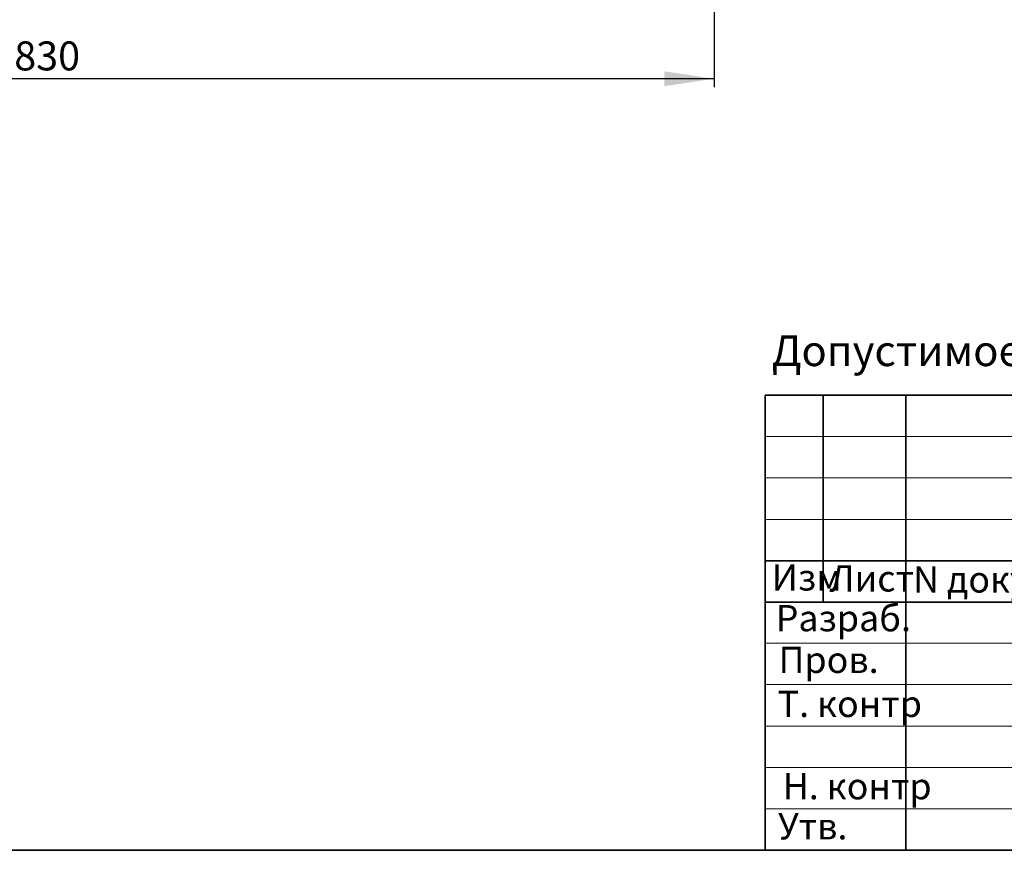
# Model space of a CAD drawing. Units: millimetres. Extents: x 8 to 464, y 1 to 291.
# Drawn here: x 140 to 259, y 5 to 105 of the extents above; entities that cross this region are included whole.
import ezdxf

# ---------------------------------------------------------------- set-up
doc = ezdxf.new("R2010")
doc.units = ezdxf.units.MM
doc.layers.add('FORMAT', color=7, linetype='Continuous')
doc.styles.add('SLDTEXTSTYLE0', font='TXT', dxfattribs={"width": 0.7, "bigfont": 'bigfont'})
doc.styles.add('SLDTEXTSTYLE1', font='TXT', dxfattribs={"width": 0.7})
doc.dimstyles.new('SLDDIMSTYLE0', dxfattribs={"dimtxt": 3.5, "dimasz": 6, "dimexe": 0, "dimexo": 0.0625, "dimgap": 0.875, "dimtad": 1, "dimlfac": 5, "dimrnd": 1e-09, "dimzin": 12, "dimdsep": 46, "dimtxsty": 'SLDTEXTSTYLE1', "dimsah": 1, "dimcen": 0.09, "dimadec": 0, "dimazin": 3, "dimtfac": 1, "dimtofl": 0, "dimtmove": 0, "dimatfit": 3, "dimfxl": 0, "dimfrac": 2, "dimtolj": 1, "dimtzin": 12, "dimarcsym": 0})

# ---------------------------------------------------------------- blocks, each defined once
blk = doc.blocks.new('_D_7')
at = {"layer": 'FORMAT'}
for p, q in [((223.82, 176.04), (223.82, 97.24)), ((57.82, 110.64), (57.82, 97.24)), ((223.82, 98.24), (57.82, 98.24))]:
    blk.add_line(p, q, dxfattribs=at)
for points in [[(57.82, 98.24), (63.82, 97.34), (63.82, 99.14)], [(223.82, 98.24), (217.82, 99.14), (217.82, 97.34)]]:
    blk.add_solid(points, dxfattribs=at)
at = {"layer": 'FORMAT', "insert": (139.24, 102.75), "char_height": 3.5, "attachment_point": 1, "style": 'SLDTEXTSTYLE1'}
blk.add_mtext('830', dxfattribs=at)

msp = doc.modelspace()

# ---------------------------------------------------------------- linework, layer by layer
at = {"layer": 'FORMAT', "lineweight": 35}
msp.add_line((230, 60), (415, 60), dxfattribs=at)
at = {"layer": 'FORMAT', "color": 7, "lineweight": 35}
for p, q in [((230, 60), (230, 4.9776)), ((230, 60), (230, 34.9776)), ((237, 35), (237, 60)), ((247, 60), (247, 5)), ((295, 39.9776), (230, 39.9776)), ((230, 34.9776), (295, 34.9776)), ((20, 5), (415, 5)), ((230, 5), (415, 5))]:
    msp.add_line(p, q, dxfattribs=at)
at = {"layer": 'FORMAT', "color": 7, "lineweight": 18}
for p, q in [((230, 55), (295, 55)), ((230, 50), (295, 50)), ((295, 44.9776), (230, 44.9776)), ((230, 30), (295, 30)), ((230, 25), (295, 25)), ((230, 20), (295, 20)), ((230, 15), (295, 15)), ((230, 10), (295, 10))]:
    msp.add_line(p, q, dxfattribs=at)

# ---------------------------------------------------------------- texts
at = {"layer": 'FORMAT', "insert": (230.7851, 67.211), "char_height": 3.704167, "attachment_point": 1, "style": 'SLDTEXTSTYLE0'}
msp.add_mtext('Допустимое отклонение фактической массы от номинальной может составлять до 10%.', dxfattribs=at)
at = {"layer": 'FORMAT', "color": 7, "char_height": 3.175, "attachment_point": 1, "style": 'SLDTEXTSTYLE0'}
for s, insert in [('Изм', (230.7851, 39.555)), ('Лист', (237.7594, 39.4306)), ('N документа', (247.8731, 39.31)), ('Разраб.', (231.27, 34.6271)), ('Пров.', (231.6169, 29.5841)), ('Т. контр', (231.5085, 24.266)), ('Н. контр', (232.1167, 14.313)), ('Утв.', (231.5584, 9.4708))]:
    msp.add_mtext(s, dxfattribs=dict(at, insert=insert))

# ---------------------------------------------------------------- dimensions: what is measured, and where the dimension line sits
at = {"layer": 'FORMAT'}
dim = msp.add_linear_dim(base=(57.8246, 98.2387), p1=(223.8246, 177.0387), p2=(57.8246, 111.6387), dimstyle='SLDDIMSTYLE0', dxfattribs=at)
dim.commit()
dim.dimension.update_dxf_attribs({"geometry": '_D_7', "text_midpoint": (142.4797, 98.2387), "dimtype": 160})

doc.saveas('drawing.dxf')
